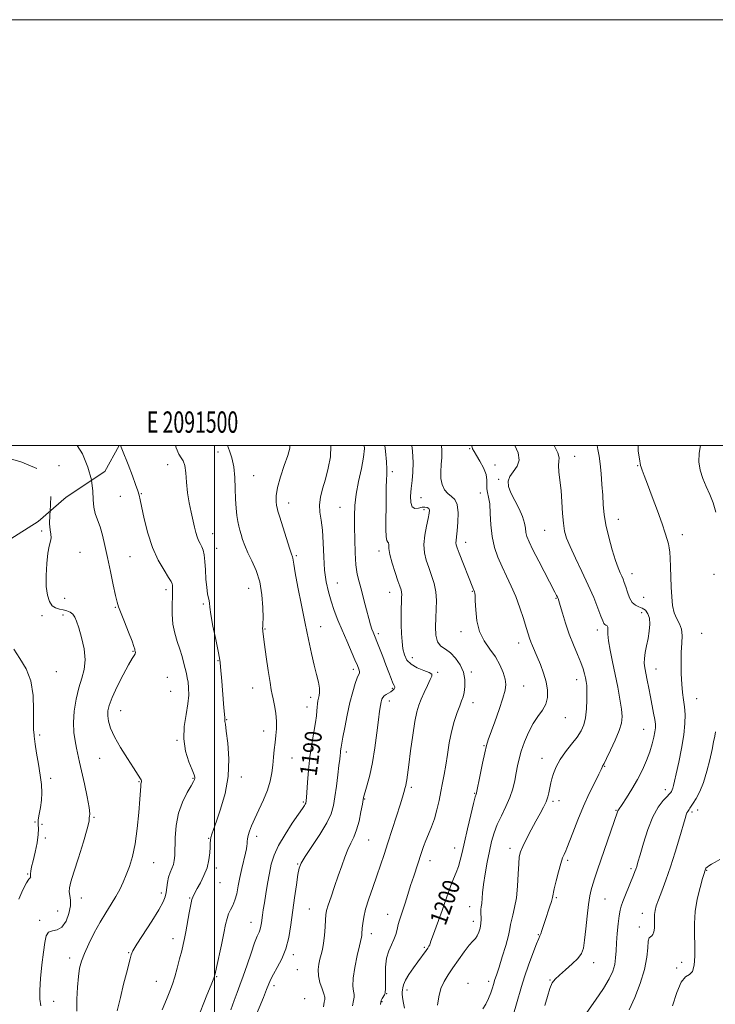
# Model space of a CAD drawing. Extents: x 2089800 to 2092700, y 309800 to 312700.
# Drawn here: x 2091408 to 2091735, y 312238 to 312700 of the extents above; entities that cross this region are included whole.
import ezdxf
from ezdxf.enums import TextEntityAlignment as Align

# ---------------------------------------------------------------- set-up
doc = ezdxf.new("R2010")
doc.units = 0
doc.header["$MEASUREMENT"] = 0
doc.linetypes.add('DGN Style 2', pattern=[39.879531, 23.927719, -15.951813])
doc.linetypes.add('DGN Style 3', pattern=[55.831344, 39.879531, -15.951813])
for name, color, linetype, lineweight in [('CONTOUR INDEX', 41, 'Continuous', 13), ('CONTOUR INDEX DASHED', 41, 'DGN Style 3', 13), ('CONTOUR INDEX LABEL', 244, 'Continuous', 0), ('CONTOUR INTERMEDIATE', 44, 'Continuous', 0), ('CONTOUR INTERMEDIATE DASHED', 44, 'DGN Style 3', 0), ('GRID LINE', 7, 'Continuous', 0), ('GRID TEXT', 7, 'Continuous', 0), ('OBSCURED GROUND BOUNDARY', 84, 'DGN Style 2', 0), ('SPOT DTM OBSCURED', 7, 'Continuous', 0), ('SPOT ELEVATION DTM', 2, 'Continuous', 13)]:
    doc.layers.add(name, color=color, linetype=linetype, lineweight=lineweight)
doc.styles.add('Style-WORKING', font='WORKING.shx')

msp = doc.modelspace()

# ---------------------------------------------------------------- linework, layer by layer
at = {"layer": 'CONTOUR INDEX', "flags": 128}
for points, elevation in [([(2091535.454, 312500), (2091535.443, 312498.678), (2091534.443, 312495.271), (2091532.804, 312490.605), (2091531.022, 312485.252), (2091529.63, 312480.238), (2091529.019, 312476.382), (2091528.995, 312473.67), (2091529.217, 312471.88), (2091529.446, 312470.664), (2091529.849, 312469.162), (2091530.695, 312466.39), (2091532.13, 312461.773), (2091533.819, 312456.399), (2091535.302, 312451.768), (2091536.23, 312448.997), (2091536.692, 312447.68), (2091536.885, 312447.03), (2091537.012, 312446.222), (2091537.302, 312444.293), (2091537.992, 312440.245), (2091539.233, 312433.487), (2091540.843, 312425.068), (2091542.559, 312416.446), (2091544.159, 312408.817), (2091545.597, 312402.335), (2091546.873, 312396.893), (2091547.969, 312392.394), (2091548.811, 312388.789), (2091549.308, 312386.042), (2091549.41, 312384.068), (2091549.233, 312382.606), (2091548.931, 312381.345), (2091548.637, 312380.031), (2091548.393, 312378.606), (2091548.215, 312377.067), (2091548.091, 312375.341), (2091547.891, 312373.072), (2091547.455, 312369.838), (2091545.74, 312359.863), (2091544.841, 312353.768), (2091544.166, 312347.513), (2091543.705, 312341.782), (2091543.219, 312334.625), (2091543.108, 312333.307), (2091543.039, 312332.73), (2091542.976, 312332.353), (2091542.87, 312331.999), (2091542.671, 312331.584), (2091542.27, 312330.941), (2091541.341, 312329.57), (2091539.502, 312326.891), (2091536.572, 312322.577), (2091533.17, 312317.323), (2091530.117, 312312.076), (2091528.029, 312307.536), (2091526.717, 312303.401), (2091525.786, 312299.117), (2091524.92, 312294.327), (2091524.113, 312289.462), (2091523.435, 312285.148), (2091522.936, 312281.849), (2091522.583, 312279.395), (2091522.09, 312275.742), (2091521.828, 312274.199), (2091521.466, 312272.811), (2091520.926, 312271.454), (2091520.1, 312269.549), (2091518.87, 312266.406), (2091517.188, 312261.637), (2091515.288, 312256.057), (2091513.473, 312250.782), (2091511.961, 312246.612), (2091510.626, 312243.082), (2091509.259, 312239.411), (2091507.76, 312235.011)], 1190), ([(2091606.596, 312500), (2091606.772, 312497.733), (2091606.817, 312494.438), (2091606.581, 312491.059), (2091606.323, 312487.67), (2091606.378, 312484.464), (2091607, 312481.619), (2091608.127, 312479.241), (2091609.619, 312477.421), (2091611.3, 312476.101), (2091612.871, 312474.635), (2091613.998, 312472.229), (2091614.45, 312468.403), (2091614.394, 312463.929), (2091614.095, 312459.889), (2091613.785, 312457.112), (2091613.552, 312455.399), (2091613.447, 312454.294), (2091613.54, 312453.315), (2091613.977, 312451.883), (2091614.918, 312449.394), (2091621.332, 312433.112), (2091622.128, 312431.22), (2091622.268, 312430.707), (2091622.414, 312429.493), (2091622.557, 312426.978), (2091622.75, 312422.819), (2091623.289, 312417.709), (2091624.534, 312412.599), (2091626.691, 312408.218), (2091629.357, 312404.403), (2091631.976, 312400.768), (2091634.088, 312397.045), (2091635.602, 312393.443), (2091636.524, 312390.292), (2091636.846, 312387.716), (2091636.511, 312385.024), (2091635.451, 312381.32), (2091633.693, 312376.08), (2091631.651, 312370.266), (2091628.616, 312361.794), (2091627.776, 312359.094), (2091626.96, 312355.733), (2091625.914, 312350.807), (2091624.801, 312345.304), (2091623.138, 312336.92), (2091623.048, 312336.593), (2091622.922, 312336.239), (2091622.563, 312334.979), (2091621.772, 312331.912), (2091620.445, 312326.54), (2091618.862, 312319.968), (2091617.399, 312313.7), (2091616.328, 312308.89), (2091615.493, 312305.295), (2091614.634, 312302.318), (2091613.552, 312299.444), (2091612.304, 312296.47), (2091611.008, 312293.274), (2091609.745, 312289.748), (2091608.437, 312285.85), (2091606.969, 312281.555), (2091605.296, 312276.954), (2091602.384, 312269.179), (2091601.678, 312267.143), (2091601.354, 312266.119), (2091601.124, 312265.518), (2091600.748, 312264.846), (2091600.176, 312263.98), (2091599.409, 312262.894), (2091595.497, 312257.5), (2091593.441, 312254.628), (2091591.355, 312251.565), (2091589.698, 312248.811), (2091588.797, 312246.753), (2091588.465, 312245.34), (2091588.385, 312244.412), (2091588.23, 312243.185), (2091588.223, 312242.321), (2091588.353, 312240.92), (2091588.691, 312238.792), (2091589.307, 312235.77)], 1200), ([(2091699.067, 312500), (2091699.134, 312497.38), (2091699.679, 312493.767), (2091700.219, 312490.638), (2091700.465, 312489.769), (2091700.965, 312488.395), (2091701.898, 312485.94), (2091703.436, 312481.861), (2091705.635, 312475.938), (2091708.09, 312469.243), (2091710.282, 312463.173), (2091711.81, 312458.793), (2091712.757, 312455.849), (2091713.327, 312453.756), (2091713.698, 312451.94), (2091713.95, 312449.872), (2091714.137, 312447.033), (2091714.307, 312443.082), (2091714.653, 312433.512), (2091714.873, 312428.925), (2091715.275, 312424.843), (2091716.026, 312421.409), (2091717.193, 312418.67), (2091718.453, 312416.278), (2091719.386, 312413.789), (2091719.694, 312410.816), (2091719.568, 312407.214), (2091719.32, 312402.897), (2091719.211, 312397.895), (2091719.286, 312392.699), (2091719.537, 312387.915), (2091719.941, 312383.973), (2091720.407, 312380.588), (2091720.829, 312377.301), (2091721.092, 312373.674), (2091721.046, 312369.375), (2091720.533, 312364.094), (2091719.483, 312357.768), (2091718.177, 312351.307), (2091716.989, 312345.866), (2091716.199, 312342.297), (2091715.72, 312340.249), (2091715.374, 312339.072), (2091715.021, 312338.218), (2091714.676, 312337.568), (2091714.392, 312337.105), (2091714.154, 312336.759), (2091713.693, 312336.234), (2091712.669, 312335.18), (2091710.862, 312333.257), (2091708.513, 312330.166), (2091705.978, 312325.622), (2091703.58, 312319.609), (2091701.513, 312313.207), (2091699.938, 312307.766), (2091698.949, 312304.282), (2091698.374, 312302.319), (2091697.971, 312301.087), (2091697.521, 312299.871), (2091696.882, 312298.25), (2091693.18, 312289.001), (2091691.934, 312285.842), (2091691.106, 312283.617), (2091690.581, 312281.691), (2091690.157, 312279.155), (2091689.687, 312275.378), (2091689.222, 312270.864), (2091688.868, 312266.4), (2091688.673, 312262.591), (2091688.47, 312259.311), (2091688.035, 312256.254), (2091687.134, 312253.1), (2091685.489, 312249.484), (2091682.812, 312245.029), (2091679.025, 312239.565), (2091674.901, 312233.755)], 1210), ([(2091422.742, 312469.165), (2091422.63, 312467.458), (2091422.527, 312463.286), (2091422.789, 312460.334), (2091423.172, 312458.308), (2091423.335, 312456.715), (2091423.034, 312455.054), (2091422.413, 312452.791), (2091421.717, 312449.385), (2091421.164, 312444.548), (2091420.879, 312439.017), (2091420.961, 312433.78), (2091421.486, 312429.642), (2091422.428, 312426.669), (2091423.737, 312424.74), (2091425.347, 312423.691), (2091427.131, 312423.188), (2091428.946, 312422.853), (2091430.66, 312422.368), (2091432.184, 312421.66), (2091433.437, 312420.718), (2091434.395, 312419.456), (2091435.255, 312417.488), (2091436.268, 312414.351), (2091437.557, 312409.808), (2091438.726, 312404.505), (2091439.253, 312399.312), (2091438.779, 312394.842), (2091437.606, 312390.692), (2091436.199, 312386.203), (2091434.969, 312380.931), (2091434.101, 312375.283), (2091433.725, 312369.885), (2091433.908, 312365.227), (2091434.475, 312361.277), (2091435.184, 312357.868), (2091436.613, 312351.321), (2091438.876, 312341.14), (2091440.17, 312335.062), (2091441.09, 312330.026), (2091441.378, 312327.039), (2091441.274, 312325.698), (2091441.143, 312325.246), (2091441.202, 312324.867), (2091441.078, 312323.503), (2091440.25, 312320.035), (2091438.403, 312313.858), (2091436.043, 312306.414), (2091433.881, 312299.658), (2091432.483, 312295.076), (2091431.832, 312292.271), (2091431.766, 312290.376), (2091432.082, 312288.609), (2091432.421, 312286.53), (2091432.381, 312283.781), (2091431.65, 312280.223), (2091430.268, 312276.589), (2091428.362, 312273.83), (2091426.108, 312272.569), (2091423.863, 312272.111), (2091422.033, 312271.435), (2091420.896, 312269.669), (2091420.225, 312266.555), (2091419.666, 312261.99), (2091418.966, 312256.073), (2091418.282, 312249.737), (2091417.875, 312244.121), (2091417.934, 312240.022), (2091418.366, 312236.887)], 1180)]:
    msp.add_lwpolyline(points, dxfattribs=dict(at, elevation=elevation))
at = {"layer": 'CONTOUR INDEX DASHED', "elevation": 1180, "flags": 128}
msp.add_lwpolyline([(2091378.237, 312500), (2091379.091, 312499.842), (2091388.884, 312497.79), (2091399.482, 312495.214), (2091409.462, 312492.215), (2091417.187, 312488.926), (2091421.491, 312485.427), (2091423.108, 312481.592), (2091423.246, 312477.241), (2091422.951, 312472.344), (2091422.742, 312469.165)], dxfattribs=at)
at = {"layer": 'CONTOUR INTERMEDIATE', "flags": 128}
for points, elevation in [([(2091455.829, 312500), (2091456.79, 312497.73), (2091459.467, 312491.091), (2091461.518, 312485.716), (2091462.965, 312481.664), (2091463.932, 312478.759), (2091464.567, 312476.669), (2091465.12, 312474.443), (2091467.037, 312465.525), (2091468.71, 312458.849), (2091470.918, 312452.069), (2091473.597, 312446.151), (2091476.292, 312441.427), (2091478.451, 312438.073), (2091479.675, 312436.13), (2091480.168, 312435.112), (2091480.292, 312434.395), (2091480.338, 312433.407), (2091480.336, 312431.758), (2091480.25, 312429.109), (2091480.093, 312425.276), (2091480.066, 312420.724), (2091480.422, 312416.075), (2091481.319, 312411.823), (2091482.547, 312407.955), (2091483.806, 312404.331), (2091484.851, 312400.865), (2091485.67, 312397.688), (2091486.81, 312392.849), (2091487.218, 312390.945), (2091487.57, 312388.846), (2091487.863, 312386.18), (2091487.924, 312382.798), (2091487.537, 312378.607), (2091486.634, 312373.585), (2091485.741, 312367.996), (2091485.534, 312362.174), (2091486.456, 312356.488), (2091488.024, 312351.455), (2091489.524, 312347.626), (2091490.398, 312345.362), (2091490.726, 312344.261), (2091490.743, 312343.73), (2091490.6, 312343.197), (2091490.109, 312342.18), (2091488.992, 312340.213), (2091487.121, 312336.957), (2091484.957, 312332.555), (2091483.107, 312327.273), (2091482.025, 312321.456), (2091481.562, 312315.762), (2091481.318, 312307.477), (2091481.117, 312305.081), (2091480.696, 312303.197), (2091479.992, 312301.356), (2091479.159, 312299.396), (2091478.407, 312297.225), (2091477.891, 312294.81), (2091477.551, 312292.34), (2091477.272, 312290.06), (2091476.873, 312288.034), (2091475.917, 312285.613), (2091473.902, 312281.965), (2091470.587, 312276.645), (2091463.555, 312265.735), (2091461.695, 312262.654), (2091460.834, 312260.773), (2091460.32, 312258.924), (2091458.608, 312252.158), (2091457.318, 312246.971), (2091455.799, 312240.735), (2091454.297, 312234.451)], 1184), ([(2091481.662, 312500), (2091482.069, 312498.885), (2091483.269, 312495.957), (2091484.362, 312494.158), (2091485.302, 312492.736), (2091486.014, 312490.674), (2091486.472, 312487.227), (2091486.84, 312482.741), (2091487.33, 312477.834), (2091488.086, 312473.05), (2091488.994, 312468.644), (2091490.59, 312461.647), (2091491.209, 312459.113), (2091491.842, 312457.073), (2091492.568, 312455.396), (2091493.331, 312453.911), (2091494.044, 312452.441), (2091494.636, 312450.781), (2091495.105, 312448.615), (2091495.466, 312445.598), (2091495.745, 312441.581), (2091496.013, 312437.187), (2091496.351, 312433.236), (2091496.803, 312430.355), (2091497.571, 312427.071), (2091497.668, 312425.913), (2091497.796, 312424.102), (2091498.276, 312420.701), (2091499.309, 312415.213), (2091500.6, 312408.905), (2091501.734, 312403.48), (2091502.398, 312400.147), (2091502.709, 312398.122), (2091502.885, 312396.122), (2091503.403, 312389.317), (2091503.752, 312385.031), (2091504.477, 312376.802), (2091504.724, 312373.812), (2091504.826, 312372.057), (2091504.837, 312371.232), (2091504.899, 312370.445), (2091505.114, 312369.092), (2091505.565, 312365.888), (2091506.235, 312360.226), (2091506.684, 312352.782), (2091506.369, 312344.556), (2091504.951, 312336.486), (2091502.913, 312329.267), (2091500.944, 312323.536), (2091499.585, 312319.716), (2091498.788, 312317.385), (2091498.359, 312315.904), (2091498.125, 312314.682), (2091497.998, 312313.304), (2091497.91, 312311.397), (2091497.769, 312308.699), (2091497.377, 312305.38), (2091496.511, 312301.719), (2091495.058, 312298.01), (2091493.361, 312294.613), (2091491.873, 312291.905), (2091490.935, 312290.145), (2091489.834, 312287.913), (2091489.44, 312286.767), (2091488.879, 312284.434), (2091488.115, 312280.565), (2091486.481, 312271.641), (2091485.864, 312268.403), (2091485.292, 312265.709), (2091484.591, 312262.716), (2091483.637, 312258.838), (2091482.515, 312254.505), (2091481.361, 312250.401), (2091480.25, 312246.971), (2091479.014, 312243.698), (2091477.425, 312239.827), (2091475.374, 312234.874)], 1186), ([(2091506.129, 312500), (2091506.132, 312499.989), (2091507.06, 312497.523), (2091508.199, 312494.221), (2091509.151, 312490.042), (2091509.629, 312485.052), (2091509.79, 312479.748), (2091509.901, 312474.735), (2091510.172, 312470.501), (2091510.577, 312467.063), (2091511.029, 312464.325), (2091511.467, 312462.147), (2091511.934, 312460.226), (2091512.497, 312458.22), (2091513.232, 312455.837), (2091514.261, 312452.995), (2091515.715, 312449.664), (2091517.629, 312445.793), (2091519.646, 312441.259), (2091521.318, 312435.919), (2091522.305, 312429.832), (2091522.725, 312423.861), (2091522.81, 312419.074), (2091522.762, 312416.235), (2091522.672, 312414.902), (2091522.603, 312414.336), (2091522.601, 312413.905), (2091522.654, 312413.432), (2091522.737, 312412.848), (2091523.08, 312410.121), (2091523.557, 312406.524), (2091524.343, 312400.807), (2091525.266, 312394.279), (2091526.1, 312388.665), (2091526.684, 312385.189), (2091527.125, 312383.056), (2091527.596, 312380.97), (2091528.208, 312377.946), (2091528.807, 312374.247), (2091529.179, 312370.446), (2091529.169, 312366.982), (2091528.884, 312363.754), (2091528.491, 312360.526), (2091528.124, 312357.114), (2091527.77, 312353.546), (2091527.383, 312349.903), (2091526.887, 312346.224), (2091526.107, 312342.377), (2091524.842, 312338.187), (2091522.994, 312333.589), (2091520.882, 312328.958), (2091518.931, 312324.779), (2091517.475, 312321.429), (2091516.496, 312318.843), (2091515.889, 312316.85), (2091515.55, 312315.287), (2091515.384, 312314.036), (2091515.3, 312312.988), (2091515.204, 312311.982), (2091514.99, 312310.631), (2091514.546, 312308.496), (2091512.904, 312301.344), (2091511.994, 312297.141), (2091511.2, 312293.113), (2091510.445, 312289.481), (2091509.605, 312286.412), (2091508.603, 312283.992), (2091507.554, 312281.985), (2091506.62, 312280.072), (2091505.899, 312277.904), (2091505.231, 312275.018), (2091504.392, 312270.921), (2091503.244, 312265.43), (2091500.969, 312254.8), (2091500.312, 312251.892), (2091499.655, 312249.75), (2091498.487, 312246.748), (2091496.483, 312241.777), (2091491.817, 312230.297)], 1188), ([(2091554.633, 312500), (2091554.658, 312499.879), (2091554.461, 312494.731), (2091553.458, 312489.35), (2091552.106, 312484.22), (2091550.822, 312479.716), (2091549.851, 312475.766), (2091549.394, 312472.184), (2091549.563, 312468.725), (2091550.109, 312464.905), (2091550.692, 312460.177), (2091551.066, 312454.227), (2091551.353, 312447.677), (2091551.769, 312441.38), (2091552.485, 312435.981), (2091553.502, 312431.296), (2091554.779, 312426.931), (2091556.282, 312422.544), (2091558.011, 312417.998), (2091559.976, 312413.204), (2091562.134, 312408.184), (2091566.004, 312399.4), (2091567.196, 312396.618), (2091567.865, 312394.878), (2091568.128, 312393.865), (2091568.081, 312393.218), (2091567.078, 312390.896), (2091566.117, 312388.199), (2091564.939, 312384.302), (2091563.647, 312379.287), (2091562.354, 312373.406), (2091561.203, 312367.591), (2091560.343, 312362.943), (2091559.872, 312360.24), (2091559.576, 312358.306), (2091559.29, 312356.644), (2091559.14, 312355.628), (2091559.013, 312354.469), (2091558.834, 312352.7), (2091558.508, 312349.745), (2091557.974, 312345.289), (2091557.31, 312340.058), (2091556.63, 312335.034), (2091555.945, 312330.893), (2091554.836, 312327.077), (2091552.781, 312322.719), (2091549.514, 312317.294), (2091545.788, 312311.633), (2091542.614, 312306.907), (2091540.731, 312303.856), (2091539.805, 312301.507), (2091539.229, 312298.453), (2091538.518, 312293.663), (2091537.668, 312287.593), (2091535.958, 312274.807), (2091534.964, 312268.978), (2091533.568, 312263.643), (2091531.641, 312258.877), (2091529.534, 312254.822), (2091527.716, 312251.639), (2091526.503, 312249.324), (2091525.591, 312247.228), (2091524.519, 312244.536), (2091522.978, 312240.743), (2091518.979, 312231.026)], 1192), ([(2091570.358, 312500), (2091570.516, 312498.54), (2091570.1, 312494.497), (2091569.039, 312489.143), (2091567.717, 312483.045), (2091566.583, 312477.082), (2091565.972, 312471.874), (2091565.783, 312467.001), (2091565.804, 312461.781), (2091565.877, 312455.786), (2091566.053, 312449.591), (2091566.435, 312444.026), (2091567.098, 312439.648), (2091568.003, 312435.934), (2091569.079, 312432.088), (2091570.25, 312427.573), (2091571.416, 312422.88), (2091572.467, 312418.757), (2091573.319, 312415.77), (2091573.99, 312413.763), (2091574.519, 312412.395), (2091575.518, 312409.975), (2091576.349, 312407.908), (2091577.588, 312404.755), (2091579.074, 312400.913), (2091580.573, 312396.964), (2091581.89, 312393.421), (2091582.981, 312390.524), (2091583.838, 312388.446), (2091584.448, 312387.266), (2091584.775, 312386.674), (2091584.776, 312386.268), (2091584.426, 312385.726), (2091583.766, 312385.063), (2091582.854, 312384.373), (2091581.768, 312383.729), (2091580.67, 312383.106), (2091579.741, 312382.455), (2091579.11, 312381.717), (2091578.7, 312380.798), (2091578.383, 312379.595), (2091578.043, 312377.925), (2091577.615, 312375.286), (2091577.046, 312371.098), (2091576.293, 312365.063), (2091575.354, 312358.019), (2091574.235, 312351.084), (2091572.979, 312345.203), (2091571.765, 312340.61), (2091570.807, 312337.365), (2091570.24, 312335.347), (2091569.886, 312333.72), (2091569.488, 312331.47), (2091568.84, 312327.901), (2091567.93, 312323.593), (2091566.793, 312319.445), (2091565.475, 312316.109), (2091564.053, 312313.246), (2091562.612, 312310.274), (2091561.206, 312306.719), (2091559.767, 312302.555), (2091558.193, 312297.866), (2091556.452, 312292.837), (2091554.771, 312288.042), (2091553.449, 312284.155), (2091552.689, 312281.575), (2091552.34, 312279.603), (2091552.156, 312277.268), (2091551.934, 312273.886), (2091551.625, 312269.941), (2091551.219, 312266.206), (2091550.716, 312263.258), (2091550.146, 312260.897), (2091549.55, 312258.726), (2091548.997, 312256.405), (2091548.68, 312253.832), (2091548.824, 312250.961), (2091549.547, 312247.834), (2091550.542, 312244.837), (2091551.395, 312242.446), (2091551.791, 312240.943), (2091551.804, 312239.855), (2091551.604, 312238.516), (2091551.268, 312236.358)], 1194), ([(2091580.075, 312500), (2091580.421, 312497.282), (2091580.892, 312492.265), (2091581.015, 312488.875), (2091580.913, 312486.428), (2091580.76, 312483.845), (2091580.691, 312480.278), (2091580.677, 312475.81), (2091580.647, 312470.752), (2091580.563, 312465.491), (2091580.521, 312460.711), (2091580.651, 312457.168), (2091581.025, 312455.348), (2091581.483, 312454.665), (2091581.805, 312454.264), (2091581.87, 312453.386), (2091581.948, 312451.663), (2091582.406, 312448.825), (2091583.481, 312444.806), (2091584.888, 312440.369), (2091586.212, 312436.481), (2091587.127, 312433.864), (2091587.654, 312432.256), (2091587.903, 312431.146), (2091587.974, 312430.055), (2091587.935, 312428.616), (2091587.847, 312426.493), (2091587.765, 312423.462), (2091587.723, 312419.76), (2091587.753, 312415.735), (2091587.884, 312411.71), (2091588.147, 312407.899), (2091588.571, 312404.49), (2091589.233, 312401.625), (2091590.393, 312399.257), (2091592.358, 312397.294), (2091595.242, 312395.659), (2091598.375, 312394.344), (2091600.891, 312393.356), (2091602.125, 312392.614), (2091602.194, 312391.681), (2091601.416, 312390.03), (2091600.107, 312387.332), (2091598.579, 312384.049), (2091597.144, 312380.838), (2091596.027, 312378.07), (2091595.116, 312374.961), (2091594.211, 312370.444), (2091593.177, 312363.901), (2091592.131, 312356.536), (2091591.255, 312350.004), (2091590.334, 312342.924), (2091590.105, 312341.363), (2091589.891, 312340.267), (2091589.651, 312339.333), (2091588.973, 312337.008), (2091588.318, 312334.829), (2091587.207, 312331.238), (2091585.533, 312325.929), (2091583.526, 312319.642), (2091581.501, 312313.38), (2091579.69, 312307.888), (2091577.999, 312302.895), (2091576.249, 312297.872), (2091574.341, 312292.475), (2091572.496, 312287.08), (2091571.013, 312282.244), (2091570.108, 312278.4), (2091569.66, 312275.493), (2091569.466, 312273.342), (2091569.265, 312270.659), (2091569.18, 312269.865), (2091569.051, 312269.153), (2091568.089, 312265.07), (2091567.034, 312260.43), (2091565.909, 312254.883), (2091565.147, 312249.764), (2091565.042, 312246.106), (2091565.332, 312243.74), (2091565.618, 312242.197), (2091565.586, 312240.969), (2091565.27, 312239.401), (2091564.787, 312236.803)], 1196), ([(2091592.775, 312500), (2091593.054, 312497.329), (2091593.374, 312492.078), (2091593.263, 312487.542), (2091592.874, 312483.561), (2091592.433, 312479.855), (2091592.162, 312476.276), (2091592.253, 312473.204), (2091592.891, 312471.148), (2091594.171, 312470.428), (2091595.829, 312470.593), (2091597.509, 312470.997), (2091598.915, 312471.115), (2091599.972, 312470.89), (2091600.667, 312470.383), (2091600.983, 312469.582), (2091600.912, 312468.171), (2091600.445, 312465.762), (2091599.642, 312462.144), (2091598.829, 312457.82), (2091598.402, 312453.472), (2091598.656, 312449.617), (2091599.482, 312446.116), (2091600.673, 312442.663), (2091602.012, 312439.018), (2091603.238, 312435.19), (2091604.081, 312431.249), (2091604.359, 312427.252), (2091604.239, 312423.187), (2091603.975, 312419.025), (2091603.821, 312414.821), (2091604.02, 312410.946), (2091604.814, 312407.853), (2091606.358, 312405.802), (2091608.471, 312404.271), (2091610.883, 312402.548), (2091613.318, 312400.083), (2091615.454, 312396.992), (2091616.964, 312393.557), (2091617.622, 312390.062), (2091617.622, 312386.798), (2091617.261, 312384.06), (2091616.772, 312381.988), (2091616.124, 312380.107), (2091615.223, 312377.791), (2091614.021, 312374.545), (2091612.675, 312370.418), (2091611.387, 312365.592), (2091610.315, 312360.292), (2091609.43, 312354.913), (2091608.656, 312349.892), (2091607.922, 312345.524), (2091607.181, 312341.547), (2091606.391, 312337.554), (2091605.51, 312333.26), (2091604.503, 312328.851), (2091603.332, 312324.63), (2091601.993, 312320.84), (2091600.607, 312317.468), (2091599.327, 312314.44), (2091598.253, 312311.644), (2091597.273, 312308.813), (2091593.6, 312297.768), (2091592.183, 312293.423), (2091590.82, 312289.118), (2091589.571, 312285.127), (2091588.491, 312281.738), (2091586.911, 312277.004), (2091586.333, 312274.985), (2091585.813, 312272.758), (2091585.205, 312270.36), (2091584.345, 312267.914), (2091583.152, 312265.458), (2091581.885, 312262.696), (2091580.886, 312259.25), (2091580.402, 312254.955), (2091580.293, 312250.506), (2091580.325, 312246.812), (2091580.309, 312244.547), (2091580.248, 312243.439), (2091580.157, 312242.724), (2091580.075, 312242.436), (2091579.841, 312241.947), (2091578.863, 312240.209), (2091578.398, 312239.348), (2091578.133, 312238.623), (2091578.074, 312237.4)], 1198), ([(2091620.835, 312500), (2091620.857, 312499.83), (2091621.274, 312498.499), (2091621.992, 312497.192), (2091623.142, 312495.378), (2091624.75, 312492.708), (2091626.413, 312489.542), (2091627.62, 312486.419), (2091628.028, 312483.765), (2091627.913, 312479.669), (2091628.245, 312477.885), (2091628.806, 312475.701), (2091629.318, 312472.537), (2091629.602, 312468.029), (2091629.876, 312462.678), (2091630.457, 312457.201), (2091631.585, 312452.164), (2091633.189, 312447.519), (2091635.121, 312443.069), (2091637.239, 312438.619), (2091639.418, 312434.009), (2091641.54, 312429.08), (2091643.488, 312423.812), (2091645.163, 312418.724), (2091646.471, 312414.469), (2091647.365, 312411.498), (2091648.01, 312409.448), (2091648.617, 312407.757), (2091649.375, 312405.918), (2091651.612, 312400.769), (2091653.128, 312397.137), (2091654.656, 312393.062), (2091655.885, 312388.95), (2091656.545, 312385.135), (2091656.511, 312381.674), (2091655.698, 312378.558), (2091654.092, 312375.708), (2091651.971, 312372.783), (2091649.683, 312369.374), (2091647.535, 312365.232), (2091645.667, 312360.75), (2091644.176, 312356.478), (2091643.114, 312352.814), (2091642.356, 312349.531), (2091641.732, 312346.25), (2091641.068, 312342.664), (2091640.165, 312338.775), (2091638.818, 312334.657), (2091636.925, 312330.399), (2091634.793, 312326.136), (2091632.832, 312322.014), (2091631.347, 312318.091), (2091630.218, 312314.06), (2091629.221, 312309.527), (2091628.195, 312304.276), (2091627.225, 312298.823), (2091626.462, 312293.861), (2091626.006, 312289.938), (2091625.587, 312284.885), (2091625.376, 312283.35), (2091625.182, 312282.11), (2091625.097, 312280.847), (2091625.258, 312277.498), (2091625.193, 312275.487), (2091624.837, 312273.371), (2091624.233, 312271.366), (2091623.47, 312269.714), (2091622.583, 312268.508), (2091621.403, 312267.249), (2091619.71, 312265.285), (2091617.382, 312262.19), (2091614.704, 312258.414), (2091612.056, 312254.631), (2091609.759, 312251.326), (2091607.88, 312248.24), (2091606.42, 312244.925), (2091605.376, 312241.102), (2091604.724, 312237.177)], 1202), ([(2091641.136, 312500), (2091642.643, 312496.585), (2091643.138, 312493.175), (2091642.152, 312490.228), (2091640.358, 312487.689), (2091638.701, 312485.402), (2091637.953, 312483.186), (2091638.184, 312480.759), (2091639.291, 312477.815), (2091641.095, 312474.189), (2091643.113, 312470.274), (2091644.787, 312466.605), (2091645.716, 312463.597), (2091646.119, 312461.179), (2091646.369, 312459.162), (2091646.829, 312457.26), (2091647.816, 312454.813), (2091649.636, 312451.066), (2091652.414, 312445.632), (2091659.928, 312431.181), (2091660.77, 312429.531), (2091661.151, 312428.742), (2091661.416, 312428.11), (2091661.78, 312427.009), (2091662.425, 312424.834), (2091663.49, 312421.187), (2091664.938, 312416.492), (2091666.688, 312411.38), (2091668.629, 312406.418), (2091670.526, 312401.907), (2091672.114, 312398.081), (2091673.201, 312395.097), (2091673.88, 312392.794), (2091674.316, 312390.932), (2091674.644, 312389.229), (2091674.881, 312387.236), (2091675.011, 312384.46), (2091675.012, 312380.616), (2091674.821, 312376.253), (2091674.37, 312372.125), (2091673.575, 312368.779), (2091672.3, 312365.914), (2091670.396, 312363.018), (2091667.825, 312359.709), (2091665.003, 312356.108), (2091662.456, 312352.466), (2091660.593, 312349.018), (2091659.354, 312345.948), (2091658.559, 312343.421), (2091658.042, 312341.525), (2091657.692, 312340.014), (2091657.093, 312336.896), (2091656.606, 312334.949), (2091655.808, 312332.708), (2091654.591, 312330.142), (2091652.972, 312327.14), (2091651.004, 312323.571), (2091648.789, 312319.437), (2091646.629, 312315.267), (2091644.882, 312311.719), (2091643.8, 312309.162), (2091643.239, 312306.812), (2091642.951, 312303.594), (2091642.709, 312298.785), (2091642.378, 312293.078), (2091641.842, 312287.516), (2091641.045, 312282.95), (2091640.18, 312279.448), (2091639.497, 312276.883), (2091639.142, 312274.995), (2091638.822, 312272.979), (2091638.141, 312269.898), (2091636.837, 312265.187), (2091635.212, 312259.772), (2091633.706, 312254.95), (2091632.66, 312251.714), (2091631.645, 312248.713), (2091631.378, 312247.871), (2091631.077, 312246.875), (2091630.598, 312245.334), (2091629.829, 312243.007), (2091628.788, 312240.262), (2091627.526, 312237.621), (2091626.111, 312235.446)], 1204), ([(2091659.675, 312500), (2091661.298, 312496.549), (2091661.896, 312494.273), (2091661.823, 312492.604), (2091661.658, 312490.638), (2091661.851, 312487.65), (2091662.315, 312483.652), (2091662.834, 312478.837), (2091663.242, 312473.475), (2091663.586, 312468.135), (2091663.965, 312463.461), (2091664.51, 312459.822), (2091665.473, 312456.499), (2091667.138, 312452.497), (2091669.656, 312447.118), (2091672.657, 312440.834), (2091675.638, 312434.411), (2091678.176, 312428.54), (2091680.162, 312423.6), (2091681.569, 312419.897), (2091682.416, 312417.61), (2091682.922, 312416.42), (2091683.352, 312415.882), (2091683.896, 312415.587), (2091684.438, 312415.253), (2091684.784, 312414.628), (2091684.829, 312413.457), (2091684.818, 312411.446), (2091685.086, 312408.297), (2091685.869, 312403.837), (2091687.022, 312398.398), (2091688.305, 312392.441), (2091689.5, 312386.432), (2091690.494, 312380.848), (2091691.197, 312376.174), (2091691.503, 312372.66), (2091691.234, 312369.622), (2091690.196, 312366.141), (2091688.33, 312361.635), (2091686.129, 312356.874), (2091684.222, 312352.963), (2091683.084, 312350.71), (2091682.363, 312349.364), (2091682.172, 312348.939), (2091681.678, 312347.88), (2091680.57, 312345.624), (2091678.641, 312341.777), (2091676.123, 312336.609), (2091673.353, 312330.555), (2091670.656, 312324.13), (2091668.3, 312318.158), (2091665.528, 312310.884), (2091665.026, 312309.628), (2091664.241, 312307.98), (2091663.593, 312306.358), (2091662.722, 312303.678), (2091661.645, 312299.798), (2091660.552, 312295.503), (2091659.675, 312291.808), (2091658.798, 312287.742), (2091658.298, 312285.903), (2091657.451, 312283.244), (2091655.348, 312276.92), (2091653.838, 312272.182), (2091653.346, 312270.724), (2091652.937, 312269.739), (2091652.359, 312268.439), (2091651.313, 312265.874), (2091649.626, 312261.442), (2091647.621, 312255.934), (2091645.744, 312250.489), (2091644.317, 312245.942), (2091641.937, 312237.721), (2091640.459, 312232.855)], 1206), ([(2091679.801, 312500), (2091680.136, 312498.109), (2091680.679, 312495.017), (2091681.19, 312491.405), (2091681.658, 312486.841), (2091682.067, 312481.728), (2091682.398, 312476.681), (2091682.677, 312472.115), (2091683.102, 312467.648), (2091683.916, 312462.7), (2091685.265, 312456.945), (2091686.901, 312451.073), (2091688.478, 312446.029), (2091689.725, 312442.509), (2091690.663, 312440.22), (2091691.386, 312438.618), (2091691.989, 312437.204), (2091692.567, 312435.648), (2091693.219, 312433.663), (2091694.029, 312431.113), (2091695.039, 312428.448), (2091696.277, 312426.271), (2091697.747, 312424.997), (2091699.351, 312424.293), (2091700.964, 312423.641), (2091702.452, 312422.598), (2091703.652, 312421.018), (2091704.392, 312418.833), (2091704.558, 312416.022), (2091704.267, 312412.776), (2091703.693, 312409.332), (2091703.01, 312405.923), (2091702.388, 312402.748), (2091701.994, 312399.998), (2091701.955, 312397.749), (2091702.221, 312395.617), (2091703.321, 312389.845), (2091704.031, 312386.021), (2091704.799, 312381.95), (2091706.296, 312374.304), (2091706.844, 312371.322), (2091707.146, 312369.151), (2091707.19, 312367.384), (2091706.978, 312365.469), (2091706.504, 312362.962), (2091705.721, 312359.843), (2091704.571, 312356.196), (2091703.012, 312352.114), (2091701.054, 312347.725), (2091698.719, 312343.162), (2091696.099, 312338.623), (2091693.558, 312334.552), (2091691.53, 312331.457), (2091689.755, 312328.851), (2091689.516, 312328.456), (2091689.302, 312327.919), (2091687.755, 312323.371), (2091679.94, 312300.641), (2091678.679, 312296.9), (2091677.732, 312293.96), (2091676.992, 312291.382), (2091676.369, 312288.477), (2091675.779, 312284.495), (2091675.158, 312279.021), (2091674.527, 312272.989), (2091673.927, 312267.667), (2091673.324, 312263.973), (2091672.382, 312261.409), (2091670.686, 312259.126), (2091668.013, 312256.491), (2091664.902, 312253.731), (2091662.079, 312251.29), (2091660.088, 312249.412), (2091658.73, 312247.563), (2091657.622, 312245.008), (2091656.463, 312241.279), (2091655.287, 312236.953)], 1208), ([(2091728.297, 312500), (2091727.748, 312496.422), (2091727.629, 312492.368), (2091728.257, 312488.391), (2091729.483, 312484.547), (2091731.045, 312480.797), (2091732.698, 312477.069), (2091734.247, 312473.135), (2091735.511, 312468.733)], 1212), ([(2091442.21, 312483.627), (2091442.868, 312478.762), (2091443.066, 312474.556), (2091443.307, 312471.06), (2091443.999, 312468.046), (2091445.049, 312465.121), (2091446.242, 312461.853), (2091447.407, 312457.869), (2091448.568, 312453.049), (2091449.797, 312447.337), (2091451.122, 312440.868), (2091452.404, 312434.554), (2091453.461, 312429.503), (2091454.208, 312426.394), (2091454.938, 312424.201), (2091457.748, 312417.221), (2091459.677, 312412.32), (2091461.286, 312408.108), (2091462.177, 312405.584), (2091462.524, 312404.388), (2091462.647, 312403.819), (2091462.785, 312403.299), (2091462.874, 312402.727), (2091462.771, 312402.125), (2091462.323, 312401.391), (2091461.336, 312399.934), (2091459.605, 312397.038), (2091457.071, 312392.324), (2091454.271, 312386.759), (2091451.889, 312381.646), (2091450.452, 312377.954), (2091449.853, 312375.317), (2091449.828, 312373.037), (2091450.205, 312370.484), (2091451.176, 312367.311), (2091453.022, 312363.24), (2091455.851, 312358.207), (2091459.063, 312352.997), (2091461.884, 312348.609), (2091465.237, 312343.448), (2091465.53, 312342.935), (2091465.684, 312342.565), (2091465.721, 312342.273), (2091465.67, 312341.99), (2091465.571, 312341.614), (2091465.472, 312341.034), (2091465.392, 312340.029), (2091465.259, 312337.927), (2091464.978, 312333.946), (2091464.468, 312327.673), (2091463.706, 312320.176), (2091462.687, 312312.894), (2091461.423, 312306.955), (2091460.002, 312302.244), (2091458.526, 312298.335), (2091457.06, 312294.841), (2091455.492, 312291.515), (2091453.672, 312288.148), (2091451.49, 312284.544), (2091449.003, 312280.561), (2091446.313, 312276.071), (2091443.552, 312271.064), (2091440.982, 312266.005), (2091438.897, 312261.475), (2091437.502, 312257.823), (2091436.646, 312254.466), (2091436.089, 312250.587), (2091435.649, 312245.616), (2091435.38, 312239.973), (2091435.393, 312234.325)], 1182), ([(2091405.732, 312404.372), (2091408.587, 312399.99), (2091411.472, 312395.177), (2091413.698, 312389.458), (2091414.778, 312382.654), (2091415.03, 312375.782), (2091414.978, 312370.156), (2091415.035, 312366.73), (2091415.188, 312365.031), (2091415.318, 312364.225), (2091415.355, 312363.51), (2091415.437, 312362.203), (2091415.752, 312359.652), (2091416.42, 312355.471), (2091417.277, 312350.333), (2091418.091, 312345.18), (2091418.658, 312340.743), (2091418.894, 312336.92), (2091418.745, 312333.4), (2091418.22, 312329.967), (2091417.582, 312326.786), (2091417.157, 312324.112), (2091417.155, 312322.039), (2091417.305, 312320), (2091417.22, 312317.266), (2091416.627, 312313.379), (2091415.716, 312308.978), (2091414.791, 312304.973), (2091414.101, 312302.071), (2091413.681, 312300.146), (2091413.51, 312298.868), (2091413.543, 312297.958), (2091413.643, 312297.358), (2091413.648, 312297.062), (2091413.406, 312296.943), (2091412.789, 312296.389), (2091411.678, 312294.668), (2091410.031, 312291.322), (2091408.117, 312286.995)], 1178), ([(2091735.331, 312365.462), (2091735.045, 312363.411), (2091734.544, 312360.836), (2091733.783, 312357.263), (2091732.732, 312352.44), (2091731.405, 312347), (2091729.828, 312341.798), (2091728.066, 312337.531), (2091726.342, 312334.279), (2091724.918, 312331.966), (2091723.417, 312329.6), (2091723.037, 312329.052), (2091722.684, 312328.604), (2091722.334, 312328.128), (2091721.997, 312327.525), (2091721.643, 312326.595), (2091721.085, 312324.744), (2091718.524, 312315.791), (2091716.523, 312309.053), (2091714.32, 312302.123), (2091712.137, 312295.908), (2091710.168, 312290.705), (2091708.6, 312286.656), (2091707.567, 312283.79), (2091707.001, 312281.667), (2091706.778, 312279.734), (2091706.77, 312277.574), (2091706.819, 312275.321), (2091706.764, 312273.252), (2091706.48, 312271.595), (2091706.005, 312270.401), (2091705.415, 312269.677), (2091704.791, 312269.311), (2091704.227, 312268.71), (2091703.822, 312267.165), (2091703.582, 312264.12), (2091703.151, 312259.642), (2091702.079, 312253.95), (2091700.077, 312247.384), (2091697.494, 312240.743), (2091694.838, 312234.948)], 1212), ([(2091737.437, 312305.604), (2091735.221, 312304.335), (2091733.492, 312303.362), (2091732.25, 312302.626), (2091731.422, 312302.03), (2091730.925, 312301.491), (2091730.656, 312301.007), (2091730.359, 312300.135), (2091730.025, 312299.052), (2091729.31, 312296.632), (2091728.126, 312292.423), (2091726.814, 312286.988), (2091725.824, 312281.149), (2091725.476, 312275.568), (2091725.567, 312270.277), (2091725.764, 312265.148), (2091725.766, 312260.183), (2091725.414, 312255.893), (2091724.581, 312252.919), (2091723.192, 312251.518), (2091721.378, 312250.414), (2091719.32, 312247.952), (2091717.198, 312243.03), (2091715.178, 312236.764)], 1214)]:
    msp.add_lwpolyline(points, dxfattribs=dict(at, elevation=elevation))
at = {"layer": 'CONTOUR INTERMEDIATE DASHED', "elevation": 1182, "flags": 128}
msp.add_lwpolyline([(2091435.474, 312500), (2091437.961, 312496.08), (2091440.559, 312489.864), (2091442.178, 312483.861), (2091442.21, 312483.627)], dxfattribs=at)
at = {"layer": 'GRID LINE', "flags": 128}
for points in [[(2089800, 309800), (2092700, 309800), (2092700, 312700), (2089800, 312700), (2089800, 309800)], [(2090000, 310000), (2092500, 310000), (2092500, 312500), (2090000, 312500), (2090000, 310000)], [(2091500, 310000), (2091500, 312500)]]:
    msp.add_lwpolyline(points, dxfattribs=at)
at = {"layer": 'OBSCURED GROUND BOUNDARY'}
msp.add_polyline3d([(2091455.273, 312500, 1184.496), (2091448.53, 312487.82, 1183.3), (2091430.35, 312475.76, 1180.71), (2091417.2, 312464.36, 1179.77), (2091380.83, 312441.51, 1177.05), (2091332.96, 312450.68, 1177.44), (2091307.69, 312469.41, 1178.57), (2091254.72, 312490.51, 1182.41), (2091247.372, 312500, 1183.716)], dxfattribs=at)
at = {"layer": 'SPOT DTM OBSCURED'}
msp.add_point((2091426.93, 312490.61, 1180.2), dxfattribs=at)
at = {"layer": 'SPOT ELEVATION DTM'}
for p in [(2091501.72, 312496.94, 1186.9), (2091619.91, 312498.47, 1201.9), (2091669.27, 312494.96, 1206.7), (2091477.99, 312491.06, 1185.5), (2091631.84, 312490.77, 1202.4), (2091698.76, 312490.5, 1209.9), (2091518.34, 312485.9, 1189.1), (2091583.56, 312487.69, 1196.4), (2091633.5, 312484.18, 1203.7), (2091455.84, 312476.2, 1183.3), (2091465.7, 312477.46, 1184.1), (2091624.91, 312477.71, 1201.4), (2091534.84, 312473.05, 1190.6), (2091597.01, 312475.46, 1198.9), (2091558.91, 312471.01, 1193.1), (2091598.45, 312469.89, 1197.6), (2091689.69, 312465.27, 1208.7), (2091418.74, 312459.79, 1179.7), (2091499.21, 312458.61, 1186.7), (2091655.12, 312460.24, 1205.1), (2091719.83, 312458.17, 1210.5), (2091617.96, 312454.54, 1200.6), (2091436.87, 312449.84, 1180.7), (2091500.96, 312451.77, 1186.7), (2091538.44, 312448.2, 1190.2), (2091577.3, 312450.51, 1195.5), (2091460.35, 312447.85, 1183.1), (2091696.11, 312439.88, 1208.6), (2091734.67, 312439.54, 1211.7), (2091557.66, 312435.48, 1192.9), (2091477.25, 312432.37, 1183.6), (2091516, 312432.9, 1187.1), (2091582.24, 312431.11, 1195.3), (2091621.12, 312431.45, 1199.9), (2091429.64, 312428.28, 1180.9), (2091494.74, 312425.51, 1185.8), (2091660.52, 312428.29, 1203.9), (2091701.66, 312428.72, 1208.9), (2091453.5, 312423.96, 1181.9), (2091700.79, 312421.42, 1207.4), (2091419.01, 312420.07, 1179.4), (2091428.82, 312420.33, 1179.5), (2091523.74, 312413.79, 1188.1), (2091549.82, 312414.85, 1190.7), (2091576.93, 312411.68, 1194.3), (2091615.79, 312412.6, 1199.5), (2091679.86, 312413.3, 1205.5), (2091728.85, 312411.72, 1211.1), (2091642.95, 312407.17, 1201.4), (2091461.66, 312403.36, 1181.9), (2091501.59, 312398.92, 1185.9), (2091592.96, 312400.28, 1196.7), (2091425.78, 312393.78, 1178.6), (2091565.23, 312394.87, 1191.6), (2091604.89, 312393.48, 1196.2), (2091620.65, 312393.68, 1198.3), (2091707.43, 312395.09, 1208.7), (2091477.78, 312391.14, 1182.9), (2091670.22, 312390.06, 1203.4), (2091479.49, 312384.49, 1182.9), (2091517.89, 312386.12, 1187.3), (2091583.55, 312385.97, 1193.8), (2091645.29, 312386.98, 1200.8), (2091545.19, 312381.67, 1189.5), (2091582.13, 312380.01, 1194.5), (2091621.51, 312379.28, 1198.6), (2091726.58, 312381.03, 1210.8), (2091455.99, 312375.54, 1182.8), (2091543.4, 312377.23, 1189.2), (2091505.8, 312371.31, 1186.1), (2091664.8, 312372.11, 1202.8), (2091523.07, 312365.99, 1187.4), (2091701.71, 312366.71, 1207.2), (2091417.88, 312364.1, 1178.2), (2091482.43, 312361.58, 1183.9), (2091562, 312356, 1192.4), (2091626.66, 312358.96, 1199.9), (2091445.99, 312353.15, 1181.1), (2091536.39, 312353.22, 1188.9), (2091653.87, 312353.09, 1203.3), (2091683.4, 312349.34, 1206.1), (2091423.11, 312343.65, 1178.3), (2091464.59, 312342.17, 1181.9), (2091489.98, 312343.74, 1183.9), (2091512.7, 312344.35, 1186.5), (2091592.45, 312339.52, 1196.3), (2091711.76, 312338.39, 1209.5), (2091570.61, 312333.96, 1194.1), (2091622.26, 312336.69, 1199.9), (2091658.99, 312332.91, 1204.3), (2091661.84, 312333.15, 1204.6), (2091541.68, 312332.5, 1189.8), (2091688.67, 312328.62, 1207.9), (2091727.03, 312328.82, 1212.6), (2091443.35, 312325.41, 1180.1), (2091724.4, 312327.81, 1212.3), (2091415.7, 312323.17, 1177.7), (2091418.93, 312322.14, 1179.2), (2091420.61, 312315.64, 1178.3), (2091497.23, 312315.55, 1185.9), (2091519.84, 312316.38, 1188.5), (2091572.52, 312314.72, 1194.9), (2091612.84, 312311.02, 1199.4), (2091638.89, 312310.79, 1203.5), (2091601.23, 312305.04, 1198.6), (2091666, 312305.23, 1206.3), (2091471.39, 312304.1, 1182.8), (2091500.83, 312301.53, 1186.4), (2091539.16, 312303.37, 1191.9), (2091695.64, 312301.23, 1209.7), (2091731.3, 312300.45, 1214.1), (2091412.27, 312298.8, 1177.9), (2091502.61, 312294.61, 1186.7), (2091437.42, 312287.48, 1180.7), (2091475.03, 312289.81, 1183.6), (2091488.39, 312287.5, 1185.9), (2091660.61, 312287.67, 1206.2), (2091683.48, 312287.02, 1208.9), (2091544.57, 312282.33, 1193.1), (2091619.88, 312283.35, 1201.3), (2091417.83, 312277.03, 1179.6), (2091426.36, 312281.31, 1178.7), (2091581.43, 312279.78, 1197.3), (2091700.98, 312280.21, 1211.4), (2091517.23, 312276.02, 1189.3), (2091621.62, 312276.52, 1201.4), (2091699.61, 312273.83, 1211.5), (2091480.5, 312268.39, 1185.4), (2091573.67, 312270.78, 1196.5), (2091652.19, 312270.26, 1205.9), (2091598.53, 312264.23, 1199.8), (2091431.95, 312259.3, 1181.5), (2091459.69, 312261.74, 1183.9), (2091537.11, 312260.86, 1192.4), (2091678.22, 312257.04, 1208.6), (2091717.21, 312254.59, 1213.8), (2091719.54, 312257.28, 1213.2), (2091500.96, 312250.55, 1188.1), (2091538.91, 312253.87, 1192.9), (2091472.74, 312248.38, 1185.1), (2091527.96, 312246.25, 1192.4), (2091619.06, 312247.37, 1203.3), (2091628.8, 312248.29, 1203.6), (2091657.61, 312249, 1207.9), (2091542.43, 312240.24, 1192.6), (2091580.92, 312242.55, 1198.1), (2091590.47, 312244.29, 1200.5), (2091424.43, 312238.92, 1180.8), (2091578.71, 312238.86, 1198.1)]:
    msp.add_point(p, dxfattribs=at)

# ---------------------------------------------------------------- texts
at = {"layer": 'CONTOUR INDEX LABEL', "style": 'Style-WORKING', "width": 0.875}
for s, rotation, p in [('1190', 82.4, (2091543.954, 312344.872, 1190)), ('1200', 70.2, (2091604.74, 312275.475, 1200))]:
    msp.add_text(s, height=8, rotation=rotation, dxfattribs=at).set_placement(p, align=Align.MIDDLE_LEFT)
at = {"layer": 'GRID TEXT', "style": 'Style-WORKING', "width": 0.67}
msp.add_text('E 2091500', height=10, dxfattribs=at).set_placement((2091489.671, 312506), align=Align.CENTER)

doc.saveas('drawing.dxf')
